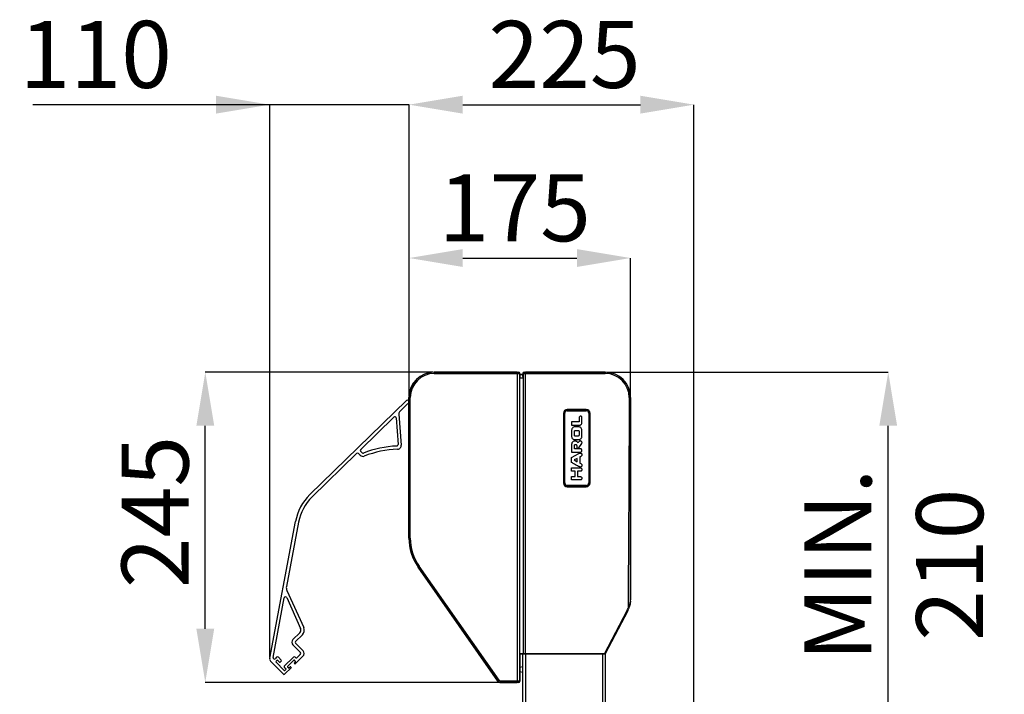
# Paper-space layout 'Sheet1' of a CAD drawing. Units: millimetres. Extents: x 7 to 684, y 0 to 290.
# Drawn here: x 41 to 80, y 230 to 257 of the extents above; entities that cross this region are included whole.
import ezdxf

# ---------------------------------------------------------------- set-up
doc = ezdxf.new("R2010")
doc.units = ezdxf.units.MM
doc.header["$PDSIZE"] = -1
doc.layers.get('0').update_dxf_attribs({"lineweight": 15})
doc.layers.get('Defpoints').update_dxf_attribs({"lineweight": 15})
doc.layers.add('FORMAT', color=7, linetype='Continuous', lineweight=15)
doc.styles.add('SLDTEXTSTYLE1', font='TXT', dxfattribs={"width": 0.75})
doc.dimstyles.new('SLDDIMSTYLE8', dxfattribs={"dimtxt": 2.645833, "dimasz": 2.116667, "dimexe": 0, "dimexo": 0.0625, "dimgap": 0.661458, "dimtad": 1, "dimdec": 0, "dimlfac": 20, "dimrnd": 1e-09, "dimzin": 12, "dimdsep": 46, "dimtxsty": 'SLDTEXTSTYLE1', "dimsah": 1, "dimcen": 0.09, "dimadec": 0, "dimazin": 3, "dimtfac": 1, "dimtdec": 0, "dimtmove": 0, "dimatfit": 0, "dimfxl": 1, "dimfrac": 2, "dimtolj": 1, "dimtzin": 12, "dimarcsym": 0})
doc.dimstyles.new('SLDDIMSTYLE9', dxfattribs={"dimtxt": 2.645833, "dimasz": 2.116667, "dimexe": 0, "dimexo": 0.0625, "dimgap": 0.661458, "dimtad": 1, "dimdec": 0, "dimlfac": 20, "dimrnd": 1e-09, "dimzin": 12, "dimdsep": 46, "dimtxsty": 'SLDTEXTSTYLE1', "dimsah": 1, "dimcen": 0.09, "dimadec": 0, "dimazin": 3, "dimtfac": 1, "dimtdec": 0, "dimtofl": 0, "dimtmove": 0, "dimatfit": 3, "dimfxl": 1, "dimfrac": 2, "dimtolj": 1, "dimtzin": 12, "dimarcsym": 0})

# ---------------------------------------------------------------- blocks, each defined once
blk = doc.blocks.new('_D_29')
at = {"layer": 'Defpoints', "color": 0}
for p in [(64.409, 242.948), (75.584, 242.948), (67.747, 226.997)]:
    blk.add_point(p, dxfattribs=at)
at = {"layer": 'FORMAT', "color": 0, "lineweight": -2}
for p, q in [((64.472, 242.948), (75.584, 242.948)), ((75.584, 229.114), (75.584, 240.831)), ((67.81, 226.997), (75.584, 226.997))]:
    blk.add_line(p, q, dxfattribs=at)
at = {"layer": 'FORMAT', "color": 0}
for points in [[(75.936, 240.831), (75.231, 240.831), (75.584, 242.948)], [(75.231, 229.114), (75.936, 229.114), (75.584, 226.997)]]:
    blk.add_solid(points, dxfattribs=at)
at = {"layer": 'FORMAT', "color": 0, "insert": (72.276, 235.346), "char_height": 2.64583, "attachment_point": 2, "rotation": 90, "style": 'SLDTEXTSTYLE1'}
blk.add_mtext('\\A1;MIN. 210', dxfattribs=at)
blk = doc.blocks.new('_D_32')
at = {"layer": 'Defpoints', "color": 0}
for p in [(48.617, 242.948), (57.659, 242.948), (60.276, 230.705)]:
    blk.add_point(p, dxfattribs=at)
at = {"layer": 'FORMAT', "color": 0, "lineweight": -2}
for p, q in [((57.597, 242.948), (48.617, 242.948)), ((48.617, 232.822), (48.617, 240.831)), ((60.214, 230.705), (48.617, 230.705))]:
    blk.add_line(p, q, dxfattribs=at)
at = {"layer": 'FORMAT', "color": 0}
for points in [[(48.97, 240.831), (48.264, 240.831), (48.617, 242.948)], [(48.264, 232.822), (48.97, 232.822), (48.617, 230.705)]]:
    blk.add_solid(points, dxfattribs=at)
at = {"layer": 'FORMAT', "color": 0, "insert": (45.31, 237.429), "char_height": 2.6458, "attachment_point": 2, "rotation": 90, "style": 'SLDTEXTSTYLE1'}
blk.add_mtext('\\A1;245', dxfattribs=at)
blk = doc.blocks.new('_D_33')
at = {"layer": 'Defpoints', "color": 0}
for p in [(65.405, 247.454), (56.663, 241.952), (65.405, 241.952)]:
    blk.add_point(p, dxfattribs=at)
at = {"layer": 'FORMAT', "color": 0, "lineweight": -2}
for p, q in [((56.663, 242.014), (56.663, 247.454)), ((58.78, 247.454), (63.288, 247.454)), ((65.405, 242.014), (65.405, 247.454))]:
    blk.add_line(p, q, dxfattribs=at)
at = {"layer": 'FORMAT', "color": 0}
for points in [[(58.78, 247.807), (58.78, 247.101), (56.663, 247.454)], [(63.288, 247.101), (63.288, 247.807), (65.405, 247.454)]]:
    blk.add_solid(points, dxfattribs=at)
at = {"layer": 'FORMAT', "color": 0, "insert": (60.838, 250.761), "char_height": 2.6458, "attachment_point": 2, "style": 'SLDTEXTSTYLE1'}
blk.add_mtext('\\A1;175', dxfattribs=at)
blk = doc.blocks.new('_D_34')
at = {"layer": 'Defpoints', "color": 0}
for p in [(67.914, 253.507), (56.663, 241.952), (67.914, 228.722)]:
    blk.add_point(p, dxfattribs=at)
at = {"layer": 'FORMAT', "color": 0, "lineweight": -2}
for p, q in [((56.663, 242.014), (56.663, 253.507)), ((58.78, 253.507), (65.797, 253.507)), ((67.914, 228.784), (67.914, 253.507))]:
    blk.add_line(p, q, dxfattribs=at)
at = {"layer": 'FORMAT', "color": 0}
for points in [[(58.78, 253.86), (58.78, 253.154), (56.663, 253.507)], [(65.797, 253.154), (65.797, 253.86), (67.914, 253.507)]]:
    blk.add_solid(points, dxfattribs=at)
at = {"layer": 'FORMAT', "color": 0, "insert": (62.804, 256.814), "char_height": 2.6458, "attachment_point": 2, "style": 'SLDTEXTSTYLE1'}
blk.add_mtext('\\A1;225', dxfattribs=at)
blk = doc.blocks.new('_D_36')
at = {"layer": 'Defpoints', "color": 0}
for p in [(51.159, 253.507), (56.663, 241.952), (51.159, 231.655)]:
    blk.add_point(p, dxfattribs=at)
at = {"layer": 'FORMAT', "color": 0, "lineweight": -2}
for p, q in [((56.663, 253.507), (41.813, 253.507)), ((49.042, 253.507), (46.926, 253.507)), ((51.159, 231.718), (51.159, 253.507)), ((56.663, 253.507), (51.159, 253.507)), ((56.663, 242.014), (56.663, 253.507)), ((58.78, 253.507), (60.896, 253.507))]:
    blk.add_line(p, q, dxfattribs=at)
at = {"layer": 'FORMAT', "color": 0}
for points in [[(49.042, 253.154), (49.042, 253.86), (51.159, 253.507)], [(58.78, 253.86), (58.78, 253.154), (56.663, 253.507)]]:
    blk.add_solid(points, dxfattribs=at)
at = {"layer": 'FORMAT', "color": 0, "insert": (44.293, 256.814), "char_height": 2.6458, "attachment_point": 2, "style": 'SLDTEXTSTYLE1'}
blk.add_mtext('\\A1;110', dxfattribs=at)

psp = doc.layouts.new('Sheet1')

# ---------------------------------------------------------------- linework, layer by layer
at = {"color": 7, "linetype": 'Continuous', "lineweight": 30}
for p, q in [((57.65909, 242.95155), (57.65909, 242.94762)), ((57.65909, 242.95155), (60.9841, 242.95155)), ((57.65909, 242.95155), (57.73409, 242.95155)), ((57.65909, 242.94762), (57.65909, 242.89763)), ((60.9306, 242.94762), (57.65909, 242.94762)), ((57.65909, 242.89763), (60.9306, 242.89763)), ((57.88409, 242.95155), (57.96767, 242.95155)), ((60.9306, 242.94762), (60.9306, 242.89763)), ((60.9306, 242.89763), (60.9306, 230.75548)), ((60.9841, 242.95155), (60.9806, 242.94806)), ((61.03059, 242.89806), (61.03409, 242.90156)), ((61.03059, 230.75505), (61.03059, 242.89806)), ((61.03082, 231.82983), (61.03082, 242.72437)), ((61.03082, 242.72437), (61.16237, 242.72437)), ((61.03409, 242.85155), (61.0319, 242.84936)), ((61.16128, 242.84936), (61.0319, 242.84936)), ((61.03409, 242.85155), (61.03409, 242.90156)), ((61.15909, 242.85155), (61.03409, 242.85155)), ((61.15909, 242.90156), (61.16259, 242.89806)), ((61.15909, 242.90156), (61.15909, 242.85155)), ((61.15909, 242.85155), (61.16128, 242.84936)), ((61.16237, 242.72437), (61.16237, 231.82983)), ((61.16259, 242.89806), (61.16259, 231.83005)), ((61.21259, 242.94806), (61.20909, 242.95155)), ((61.20909, 242.95155), (64.40909, 242.95155)), ((61.26259, 242.94762), (61.26259, 242.89763)), ((64.40909, 242.94762), (61.26259, 242.94762)), ((61.26259, 242.89763), (64.40909, 242.89763)), ((61.26259, 231.83092), (61.26259, 242.89763)), ((64.10051, 242.95155), (64.40909, 242.95155)), ((64.40909, 242.95155), (64.40909, 242.94762)), ((64.40909, 242.94762), (64.40909, 242.89763)), ((52.74632, 238.11374), (56.55826, 241.83473)), ((56.62897, 241.83388), (56.64643, 241.81599)), ((56.65909, 241.95155), (56.66302, 241.95155)), ((56.65909, 236.40208), (56.65909, 241.95155)), ((56.65909, 241.83541), (56.65909, 241.95155)), ((56.66302, 241.95155), (56.71302, 241.95155)), ((56.66302, 241.95155), (56.66302, 236.40208)), ((56.71302, 236.40208), (56.71302, 241.95155)), ((65.40909, 241.95155), (65.40516, 241.95155)), ((65.40909, 241.95155), (65.40909, 233.97313)), ((56.58762, 241.68871), (56.30613, 241.41393)), ((56.65909, 241.69208), (56.64302, 241.69855)), ((56.64643, 241.81599), (56.65909, 241.8047)), ((56.65909, 236.40208), (56.65909, 241.72905)), ((63.65932, 241.47677), (62.90887, 241.47677)), ((62.90887, 241.47677), (62.90887, 241.45177)), ((62.90887, 241.45177), (63.65932, 241.45177)), ((62.90887, 241.45177), (62.90887, 241.45177)), ((63.65931, 241.45177), (62.90887, 241.45177)), ((62.90887, 241.45177), (62.90887, 241.42677)), ((63.65932, 241.45177), (63.65931, 241.45177)), ((63.65931, 241.45177), (63.65931, 241.42677)), ((63.65932, 241.47677), (63.65932, 241.45177)), ((56.06258, 241.17619), (54.75285, 239.89772)), ((56.14736, 241.14417), (56.22696, 240.08758)), ((56.26133, 241.29532), (56.35355, 240.07118)), ((62.75887, 241.32678), (62.75887, 238.57633)), ((62.78387, 241.32678), (62.75887, 241.32678)), ((62.78387, 238.57633), (62.78387, 241.32678)), ((62.78387, 241.32678), (62.78388, 241.32678)), ((62.78388, 241.32678), (62.78388, 238.57633)), ((62.80888, 241.32678), (62.78388, 241.32678)), ((62.80888, 238.57633), (62.80888, 241.32678)), ((62.90887, 241.42677), (63.65931, 241.42677)), ((63.38246, 241.15557), (63.38227, 240.99202)), ((63.49117, 240.94437), (63.49109, 241.15555)), ((63.78431, 241.32678), (63.75931, 241.32678)), ((63.75931, 241.32678), (63.75931, 238.57633)), ((63.78431, 241.32678), (63.78431, 238.57633)), ((63.80931, 241.32678), (63.78431, 241.32678)), ((63.78431, 241.32678), (63.78431, 241.32678)), ((63.78431, 238.57633), (63.78431, 241.32678)), ((63.80931, 238.57633), (63.80931, 241.32678)), ((63.08229, 240.99207), (63.08227, 240.85387)), ((63.08227, 240.85387), (63.38782, 240.85382)), ((63.38227, 240.99202), (63.08229, 240.99207)), ((63.35925, 240.79079), (63.21216, 240.79081)), ((63.35925, 240.791), (63.35925, 240.79079)), ((63.08208, 240.66158), (63.08232, 240.41549)), ((63.19338, 240.46618), (63.19341, 240.60725)), ((63.21208, 240.28562), (63.35917, 240.28576)), ((63.3387, 240.42079), (63.22949, 240.42081)), ((63.22953, 240.65256), (63.33873, 240.65255)), ((63.35917, 240.28576), (63.35917, 240.28559)), ((63.37485, 240.60722), (63.37483, 240.46615)), ((63.48899, 240.41542), (63.48902, 240.66114)), ((63.08229, 240.10511), (63.08204, 239.78883)), ((63.19128, 239.92633), (63.1913, 240.04614)), ((63.42233, 239.92594), (63.19128, 239.92633)), ((63.28241, 240.05922), (63.28248, 240.00115)), ((63.36985, 239.9628), (63.48733, 240.1372)), ((63.42254, 239.92613), (63.42233, 239.92594)), ((54.59185, 239.74055), (52.83364, 238.02429)), ((54.7317, 239.66886), (54.66255, 239.7397)), ((54.80957, 239.76804), (54.752, 239.82701)), ((63.08204, 239.78883), (63.42231, 239.78877)), ((63.08206, 239.38047), (63.08209, 239.58359)), ((63.08209, 239.58359), (63.36748, 239.73482)), ((63.30487, 239.54603), (63.18511, 239.48211)), ((63.30485, 239.41439), (63.30487, 239.54603)), ((63.40912, 239.6014), (63.40908, 239.35599)), ((63.42231, 239.78877), (63.42252, 239.78923)), ((63.08215, 239.03736), (63.08217, 239.17461)), ((63.08217, 239.17461), (63.42221, 239.17403)), ((63.18511, 239.48211), (63.30485, 239.41439)), ((63.42221, 239.17403), (63.42254, 239.17403)), ((63.08209, 238.69337), (63.08211, 238.8304)), ((63.08211, 238.8304), (63.21733, 238.83038)), ((63.21736, 239.03734), (63.08215, 239.03736)), ((63.21733, 238.83038), (63.21736, 239.03734)), ((63.32041, 239.03735), (63.32038, 238.83037)), ((63.32038, 238.83037), (63.42216, 238.83057)), ((63.42219, 239.03728), (63.32041, 239.03735)), ((63.42216, 238.83057), (63.42248, 238.8306)), ((63.42252, 239.03703), (63.42219, 239.03728)), ((62.78387, 238.57633), (62.75887, 238.57633)), ((62.78388, 238.57633), (62.78387, 238.57633)), ((62.80888, 238.57633), (62.78388, 238.57633)), ((62.90887, 238.47634), (62.90887, 238.45134)), ((63.65931, 238.47634), (62.90887, 238.47634)), ((62.90887, 238.45133), (62.90887, 238.45134)), ((62.90887, 238.45134), (63.65931, 238.45134)), ((62.90887, 238.45133), (62.90887, 238.42634)), ((63.65932, 238.45133), (62.90887, 238.45133)), ((62.90887, 238.42634), (63.65932, 238.42634)), ((63.42213, 238.69332), (63.08209, 238.69337)), ((63.42246, 238.69356), (63.42213, 238.69332)), ((63.65931, 238.47634), (63.65931, 238.45134)), ((63.65931, 238.45134), (63.65932, 238.45133)), ((63.65932, 238.45133), (63.65932, 238.42634)), ((63.78431, 238.57633), (63.75931, 238.57633)), ((63.80931, 238.57633), (63.78431, 238.57633)), ((63.78431, 238.57633), (63.78431, 238.57633)), ((51.15888, 231.65541), (52.17808, 237.0536)), ((52.30091, 237.03041), (51.82038, 234.48525)), ((56.65909, 236.40208), (56.66302, 236.40208)), ((56.66302, 236.40208), (56.71302, 236.40208)), ((57.02079, 235.25492), (57.02401, 235.25718)), ((60.17177, 230.75486), (57.02079, 235.25492)), ((60.17177, 230.75486), (57.02079, 235.25492)), ((57.02401, 235.25718), (60.17382, 230.75879)), ((60.21477, 230.78746), (57.06497, 235.28586)), ((51.8382, 234.33596), (52.50252, 232.86521)), ((51.29175, 231.68537), (51.7359, 234.03782)), ((51.8306, 234.04913), (52.3814, 232.82971)), ((65.40866, 233.95738), (65.40864, 233.95642)), ((65.40866, 233.97013), (65.40909, 233.97313)), ((65.40866, 233.97013), (65.40866, 233.95738)), ((64.38316, 231.83092), (65.27413, 233.54247)), ((65.29631, 233.53092), (64.41123, 231.8307)), ((52.34947, 232.66063), (52.0758, 232.39348)), ((52.44932, 232.5834), (52.181, 232.3215)), ((52.07324, 232.18137), (52.37011, 231.87724)), ((52.18015, 232.25079), (52.47702, 231.94666)), ((52.47446, 231.73455), (52.17033, 231.43768)), ((52.36926, 231.80653), (52.24403, 231.68429)), ((61.03409, 231.82655), (61.03082, 231.82983)), ((61.03082, 231.82983), (61.16237, 231.82983)), ((61.15909, 231.82655), (61.03409, 231.82655)), ((61.03409, 231.82655), (61.03409, 230.75155)), ((61.03409, 231.75155), (61.03409, 231.32655)), ((61.15909, 145.15156), (61.15909, 231.82655)), ((61.15909, 231.82655), (61.25909, 231.82655)), ((61.16259, 231.83005), (61.16237, 231.82983)), ((61.25909, 231.82655), (61.25909, 145.15156)), ((61.25909, 231.82655), (64.30909, 231.82655)), ((64.38316, 231.83092), (61.26259, 231.83092)), ((61.26659, 231.82655), (61.26899, 231.82895)), ((61.35195, 231.82985), (61.28363, 231.82926)), ((61.3873, 231.82998), (63.54088, 231.82998)), ((63.64455, 231.82926), (63.57624, 231.82985)), ((63.6592, 231.82895), (63.66159, 231.82655)), ((64.30909, 145.15156), (64.30909, 231.82655)), ((64.30909, 231.82655), (64.40909, 231.82655)), ((64.40909, 231.82655), (64.4093, 231.82699)), ((64.40909, 231.82655), (64.40909, 145.15156)), ((64.4093, 231.82699), (64.40933, 231.82706)), ((64.41123, 231.8307), (64.40933, 231.82706)), ((64.40933, 231.82706), (64.40933, 231.82706)), ((51.68816, 231.03688), (51.19226, 231.5449)), ((51.43091, 231.69411), (51.37581, 231.64032)), ((51.72522, 231.17787), (51.41089, 231.49988)), ((51.41132, 231.53524), (51.4471, 231.57016)), ((51.48245, 231.56974), (51.54357, 231.50712)), ((51.61513, 231.57697), (51.50162, 231.69326)), ((51.57892, 231.50669), (51.6147, 231.54162)), ((52.09389, 231.69494), (51.73609, 231.34569)), ((52.11901, 231.57973), (51.86856, 231.33525)), ((52.15266, 231.43789), (52.1352, 231.45578)), ((52.13541, 231.47346), (52.18013, 231.51711)), ((52.18035, 231.53479), (52.13669, 231.57951)), ((52.17332, 231.68515), (52.16459, 231.69409)), ((51.73566, 231.31033), (51.79678, 231.24772)), ((52.00933, 231.28051), (51.75887, 231.03603)), ((51.79636, 231.21237), (51.76058, 231.17744)), ((51.86834, 231.31757), (51.912, 231.27285)), ((51.92968, 231.27263), (51.9744, 231.31629)), ((51.99208, 231.31608), (52.00954, 231.29819)), ((61.15909, 231.32155), (61.03409, 231.29477)), ((61.03409, 231.13334), (61.15909, 231.10655)), ((61.03409, 231.10155), (61.03409, 230.75155)), ((60.17382, 230.75879), (60.17177, 230.75486)), ((60.27416, 230.70155), (60.27621, 230.70549)), ((60.9841, 230.70155), (60.27416, 230.70155)), ((60.98409, 230.70155), (60.27416, 230.70155)), ((60.9306, 230.75548), (60.27621, 230.75548)), ((60.27621, 230.70549), (60.27621, 230.75548)), ((60.27621, 230.70549), (60.9306, 230.70549)), ((60.9306, 230.70549), (60.9306, 230.75548)), ((60.9806, 230.70505), (60.9841, 230.70155)), ((61.03409, 230.75155), (61.03059, 230.75505))]:
    psp.add_line(p, q, dxfattribs=at)
at = {"color": 8, "linetype": 'Continuous', "lineweight": 30}
for p, q in [((61.26899, 231.82895), (61.26899, 231.82655)), ((61.28363, 231.82655), (61.28363, 231.82926)), ((61.35195, 231.82985), (61.35195, 231.82655)), ((61.3873, 231.82655), (61.3873, 231.82998)), ((63.54088, 231.82998), (63.54088, 231.82655)), ((63.57624, 231.82655), (63.57624, 231.82985)), ((63.64455, 231.82926), (63.64455, 231.82655)), ((63.6592, 231.82655), (63.6592, 231.82895))]:
    psp.add_line(p, q, dxfattribs=at)
at = {"color": 7, "linetype": 'Continuous', "lineweight": 30, "flags": 128}
for points in [[(63.4651, 239.63237), (63.43125, 239.61186), (63.41088, 239.60222), (63.40923, 239.60147), (63.40915, 239.60142), (63.40913, 239.60141), (63.40912, 239.60141), (63.40912, 239.6014), (63.40912, 239.6014)], [(57.02401, 235.25718), (57.02486, 235.25777), (57.02723, 235.25943), (57.03103, 235.2621), (57.03613, 235.26567), (57.04232, 235.27), (57.04937, 235.27494), (57.05702, 235.28029), (57.06497, 235.28586)], [(65.27413, 233.54247), (65.27846, 233.54021), (65.28262, 233.53805), (65.28645, 233.53605), (65.28981, 233.5343), (65.29257, 233.53287), (65.29462, 233.5318), (65.29588, 233.53114), (65.29631, 233.53092)], [(65.30969, 233.61862), (65.3142, 233.61675), (65.31853, 233.61495), (65.32252, 233.61329), (65.32602, 233.61184), (65.32889, 233.61065), (65.33102, 233.60976), (65.33234, 233.60921), (65.33278, 233.60903)], [(60.17382, 230.75879), (60.17467, 230.75938), (60.17704, 230.76104), (60.18084, 230.76371), (60.18594, 230.76727), (60.19213, 230.77161), (60.19918, 230.77655), (60.20683, 230.7819), (60.21477, 230.78746)]]:
    psp.add_lwpolyline(points, dxfattribs=at)
at = {"color": 7, "linetype": 'Continuous', "lineweight": 30}
for centre, radius, start, end in [((57.65909, 241.95155), 1, 90, 180), ((57.65909, 241.95155), 0.99607, 90, 180), ((57.65909, 241.95155), 0.94607, 90, 180), ((60.98059, 242.89805), 0.05, 0.005154, 89.995112), ((61.21259, 242.89805), 0.05, 90.004872, 179.994861), ((64.40909, 241.95155), 1, 0, 90), ((64.40909, 241.95155), 0.99607, 0, 90), ((64.40909, 241.95155), 0.94607, 0, 90), ((56.59319, 241.79895), 0.05, 44.308246, 134.308246), ((56.62255, 241.65293), 0.05, 65.837269, 134.308246), ((56.0975, 241.14041), 0.05, 4.308246, 134.308246), ((56.41091, 241.30659), 0.15, 134.308246, 184.308246), ((54.78778, 239.86194), 0.05, 134.308246, 224.308246), ((56.36124, 235.91289), 4.125, 92.527889, 111.290039), ((56.36124, 235.91289), 4, 92.171802, 111.518221), ((56.1771, 240.08383), 0.05, 272.527889, 4.308246), ((56.20398, 240.05991), 0.15, 272.171802, 4.308246), ((54.62677, 239.70477), 0.05, 44.308246, 134.308246), ((54.83904, 239.77364), 0.15, 224.308246, 291.518221), ((54.84535, 239.80296), 0.05, 224.308246, 291.290039), ((54.14336, 236.68255), 2, 134.308246, 169.308246), ((54.14336, 236.68255), 1.875, 134.308246, 169.308246), ((58.65909, 236.40208), 2, 180, 215), ((58.65909, 236.40208), 1.99607, 180, 215), ((58.65909, 236.40208), 1.94607, 180, 215), ((52.06604, 234.43887), 0.25, 169.308246, 204.308246), ((51.78503, 234.02855), 0.05, 24.308246, 169.308246), ((64.40909, 233.99229), 1, 343.919152, 358.283914), ((64.4093, 233.99267), 1, 354.974539, 357.922655), ((65.3809, 233.90723), 0.02465, 354.967418, 0.065318), ((64.4343, 233.99267), 0.975, 354.974539, 357.925743), ((64.4093, 233.99267), 0.975, 332.5, 337.440591), ((64.4093, 233.99267), 1, 332.5, 337.440591), ((52.2447, 232.76796), 0.15, 314.308246, 24.308246), ((52.27469, 232.7623), 0.25, 314.308246, 24.308246), ((52.18058, 232.28614), 0.15, 134.308246, 224.308246), ((52.21593, 232.28572), 0.05, 134.308246, 224.308246), ((52.33433, 231.84231), 0.05, 314.308246, 44.308246), ((52.36968, 231.84189), 0.15, 314.308246, 44.308246), ((51.28171, 231.63222), 0.125, 169.308246, 224.308246), ((51.34088, 231.6761), 0.05, 169.308246, 314.308246), ((51.42878, 231.51735), 0.025, 134.308246, 224.308246), ((51.46584, 231.65833), 0.05, 44.308246, 134.308246), ((51.46456, 231.55227), 0.025, 44.308246, 134.308246), ((51.56146, 231.52458), 0.025, 224.308246, 314.308246), ((51.59724, 231.55951), 0.025, 314.308246, 44.308246), ((51.75355, 231.3278), 0.025, 134.308246, 224.308246), ((51.87729, 231.3263), 0.0125, 134.308246, 224.308246), ((52.12881, 231.65917), 0.05, 44.308246, 134.308246), ((52.12774, 231.57078), 0.0125, 44.308246, 134.308246), ((52.14414, 231.46451), 0.0125, 134.308246, 224.308246), ((52.1616, 231.44662), 0.0125, 224.308246, 314.308246), ((52.2091, 231.72007), 0.05, 224.308246, 314.308246), ((52.1714, 231.52606), 0.0125, 314.308246, 44.308246), ((51.72394, 231.07181), 0.05, 224.308246, 314.308246), ((51.74311, 231.19533), 0.025, 224.308246, 314.308246), ((51.77889, 231.23026), 0.025, 314.308246, 44.308246), ((51.92094, 231.28158), 0.0125, 224.308246, 314.308246), ((51.98313, 231.30735), 0.0125, 44.308246, 134.308246), ((52.00059, 231.28946), 0.0125, 314.308246, 44.308246), ((60.27416, 230.82655), 0.125, 215, 270), ((60.98059, 230.75506), 0.05, 270.004702, 359.995032), ((60.98409, 230.75155), 0.05, 270, 0)]:
    psp.add_arc(centre, radius, start, end, dxfattribs=at)
for centre, major_axis, ratio, start_param, end_param in [((60.9306, 242.94806), (0.05, 0), 0.00872687, 4.71238898, 6.27445866), ((60.9306, 242.89806), (0.1, 0), 0.00436343, 4.71238898, 6.27445866), ((60.98409, 242.90155), (-0.03536, -0.03536), 0.99992385, 2.35623257, 3.92695274), ((61.03191, 242.72437), (0, 0.125), 0.00872687, 0.00872665, 1.57079633), ((61.2091, 242.90155), (0.03536, -0.03536), 0.99992385, 2.35623257, 3.92695274), ((61.16127, 242.72437), (0, 0.125), 0.00872687, 4.71238898, 6.27445866), ((61.26259, 242.89806), (0.1, 0), 0.00436343, 3.1503193, 4.71238898), ((61.26259, 242.94806), (0.05, 0), 0.00872687, 3.1503193, 4.71238898), ((62.90888, 241.32677), (0.10607, -0.10607), 0.99992385, 2.35623257, 3.92695274), ((62.90888, 241.32677), (0.0884, -0.0884), 0.9998934, 2.35623257, 3.92695274), ((62.90888, 241.32677), (0.08839, -0.08839), 0.99995431, 2.35623257, 3.92695274), ((63.65931, 241.32677), (0.08839, 0.08839), 0.99995431, 5.49782522, 7.06854539), ((63.65931, 241.32677), (-0.10607, -0.10607), 0.99992385, 2.35623257, 3.92695274), ((63.65931, 241.32677), (0.0884, 0.0884), 0.9998934, 5.49782522, 7.06854539), ((62.90888, 241.32677), (0.07072, -0.07072), 0.99992385, 2.35623257, 3.92695274), ((63.65931, 241.32677), (-0.07072, -0.07072), 0.99992385, 2.35623257, 3.92695274), ((62.90888, 238.57634), (0.10607, 0.10607), 0.99992385, 2.35623257, 3.92695274), ((62.90888, 238.57634), (0.0884, 0.0884), 0.9998934, 2.35623257, 3.92695274), ((62.90888, 238.57634), (0.08839, 0.08839), 0.99995431, 2.35623257, 3.92695274), ((62.90888, 238.57634), (0.07072, 0.07072), 0.99992385, 2.35623257, 3.92695274), ((63.65931, 238.57634), (0.08839, -0.08839), 0.99995431, 5.49782522, 7.06854539), ((63.65931, 238.57634), (-0.07072, 0.07072), 0.99992385, 2.35623257, 3.92695274), ((63.65931, 238.57634), (-0.10607, 0.10607), 0.99992385, 2.35623257, 3.92695274), ((63.65931, 238.57634), (0.0884, -0.0884), 0.9998934, 5.49782522, 7.06854539), ((61.26259, 231.83005), (0.1, 0), 0.00872687, 1.57079633, 3.13286601), ((61.31899, 231.82895), (0.05, 0), 0.00872687, 2.35619449, 3.13286601), ((61.3873, 231.82954), (0.05, 0), 0.00872687, 1.57079633, 2.35619449), ((63.54088, 231.82954), (0.05, 0), 0.00872687, 0.78539816, 1.57079633), ((63.6092, 231.82895), (0.05, 0), 0.00872687, 0.00872665, 0.78539816), ((64.38304, 231.8307), (0.02818, 0), 0.0077407, 6.27915547, 7.8499518), ((60.27417, 230.82656), (0.05772, 0.11088), 0.99995161, 2.66164693, 3.62153838), ((60.27621, 230.83049), (0.05772, 0.11088), 0.99999032, 2.66164693, 3.62153838), ((60.27621, 230.83049), (0.03463, 0.06653), 0.99995161, 2.66164693, 3.62153838), ((60.9306, 230.75505), (0.1, 0), 0.00436343, 0.00872665, 1.57079633), ((60.9306, 230.70505), (0.05, 0), 0.00872687, 0.00872665, 1.57079633), ((60.98409, 230.75156), (-0.03536, 0.03536), 0.99992385, 2.35623257, 3.92695274)]:
    psp.add_ellipse(centre, major_axis=major_axis, ratio=ratio, start_param=start_param, end_param=end_param, dxfattribs=at)
for points, knots in [([(65.35516, 241.95155), (65.34862, 240.39607), (65.33694, 237.61841), (65.31802, 234.84078), (65.30969, 233.61862)], [0, 0, 0, 0, 0.559997623, 1, 1, 1, 1]), ([(65.40516, 241.95155), (65.40423, 241.95155), (65.40229, 241.95155), (65.38876, 241.95155), (65.37201, 241.95155), (65.36063, 241.95155), (65.35516, 241.95155)], [0, 0, 0, 0, 0.27038203, 0.56240927, 0.7896251, 1, 1, 1, 1]), ([(65.40555, 233.90726), (65.40545, 235.40886), (65.40527, 238.09026), (65.4052, 240.77172), (65.40516, 241.95155)], [0, 0, 0, 0, 0.56000361, 1, 1, 1, 1]), ([(63.43667, 241.20977), (63.4286, 241.20872), (63.41273, 241.20667), (63.39509, 241.1922), (63.38439, 241.17451), (63.38311, 241.16196), (63.38246, 241.15557)], [0, 0, 0, 0, 0.28350483, 0.55778248, 0.77497327, 1, 1, 1, 1]), ([(63.49109, 241.15555), (63.49003, 241.16363), (63.48795, 241.17954), (63.47339, 241.19716), (63.45565, 241.20784), (63.44307, 241.20912), (63.43667, 241.20977)], [0, 0, 0, 0, 0.28335229, 0.55771147, 0.77507631, 1, 1, 1, 1]), ([(63.21216, 240.79081), (63.19281, 240.78834), (63.15479, 240.78347), (63.11243, 240.74907), (63.08671, 240.70685), (63.08364, 240.67685), (63.08208, 240.66158)], [0, 0, 0, 0, 0.28404831, 0.55829669, 0.77514684, 1, 1, 1, 1]), ([(63.48902, 240.66114), (63.48653, 240.68048), (63.48162, 240.71853), (63.44697, 240.76078), (63.40461, 240.78639), (63.37455, 240.78945), (63.35925, 240.791)], [0, 0, 0, 0, 0.2837362, 0.55790853, 0.77498612, 1, 1, 1, 1]), ([(63.38782, 240.85382), (63.39717, 240.85445), (63.41366, 240.85556), (63.42891, 240.86182), (63.43552, 240.86453)], [0, 0, 0, 0, 0.56678518, 1, 1, 1, 1]), ([(63.43552, 240.86453), (63.44364, 240.86944), (63.45985, 240.87924), (63.48123, 240.90633), (63.4874, 240.92994), (63.49117, 240.94437)], [0, 0, 0, 0, 0.28111818, 0.56061064, 1, 1, 1, 1]), ([(63.08232, 240.41549), (63.08482, 240.39614), (63.08974, 240.35811), (63.12439, 240.31586), (63.16674, 240.29024), (63.19679, 240.28718), (63.21208, 240.28562)], [0, 0, 0, 0, 0.28369586, 0.55797566, 0.77509435, 1, 1, 1, 1]), ([(63.22949, 240.42081), (63.22394, 240.42274), (63.21294, 240.42658), (63.2015, 240.43856), (63.1946, 240.45214), (63.19379, 240.46145), (63.19338, 240.46618)], [0, 0, 0, 0, 0.27922063, 0.55419708, 0.77306786, 1, 1, 1, 1]), ([(63.19341, 240.60725), (63.19407, 240.61324), (63.19537, 240.625), (63.20475, 240.63883), (63.21641, 240.64836), (63.22513, 240.65115), (63.22953, 240.65256)], [0, 0, 0, 0, 0.28626561, 0.56257016, 0.77943448, 1, 1, 1, 1]), ([(63.37483, 240.46615), (63.37417, 240.46016), (63.37287, 240.44839), (63.36349, 240.43455), (63.35182, 240.42502), (63.3431, 240.42221), (63.3387, 240.42079)], [0, 0, 0, 0, 0.28640341, 0.56255249, 0.7793531, 1, 1, 1, 1]), ([(63.33873, 240.65255), (63.34428, 240.65062), (63.3553, 240.64681), (63.36674, 240.63482), (63.37364, 240.62125), (63.37444, 240.61195), (63.37485, 240.60722)], [0, 0, 0, 0, 0.27932242, 0.55442353, 0.7733146, 1, 1, 1, 1]), ([(63.35917, 240.28559), (63.37852, 240.2881), (63.41656, 240.29302), (63.45879, 240.3277), (63.48437, 240.37008), (63.48743, 240.40013), (63.48899, 240.41542)], [0, 0, 0, 0, 0.28376374, 0.55797668, 0.77507887, 1, 1, 1, 1]), ([(63.16511, 240.22185), (63.15264, 240.21535), (63.12764, 240.20232), (63.10156, 240.17221), (63.08516, 240.13901), (63.08326, 240.1165), (63.08229, 240.10511)], [0, 0, 0, 0, 0.27706079, 0.55533388, 0.77485436, 1, 1, 1, 1]), ([(63.29617, 240.20575), (63.28542, 240.21224), (63.26346, 240.22551), (63.21745, 240.23532), (63.18487, 240.22694), (63.16511, 240.22185)], [0, 0, 0, 0, 0.27390759, 0.55971626, 1, 1, 1, 1]), ([(63.1913, 240.04614), (63.19161, 240.05299), (63.19214, 240.06483), (63.19909, 240.0743), (63.20202, 240.0783)], [0, 0, 0, 0, 0.578615219, 1, 1, 1, 1]), ([(63.20202, 240.0783), (63.2055, 240.08181), (63.21244, 240.08881), (63.22544, 240.09407), (63.23838, 240.09571), (63.24626, 240.09405), (63.25029, 240.0932)], [0, 0, 0, 0, 0.27562917, 0.54990528, 0.77000284, 1, 1, 1, 1]), ([(63.25029, 240.0932), (63.25466, 240.09157), (63.26341, 240.0883), (63.27292, 240.07929), (63.27956, 240.06948), (63.28147, 240.06261), (63.28241, 240.05922)], [0, 0, 0, 0, 0.28321349, 0.56625909, 0.78579959, 1, 1, 1, 1]), ([(63.28248, 240.00115), (63.28348, 239.99346), (63.28544, 239.97833), (63.29923, 239.96153), (63.31607, 239.95135), (63.32802, 239.95013), (63.33409, 239.94951)], [0, 0, 0, 0, 0.28377266, 0.55805877, 0.77516175, 1, 1, 1, 1]), ([(63.33788, 240.1569), (63.33145, 240.16709), (63.31988, 240.18541), (63.30346, 240.1995), (63.29617, 240.20575)], [0, 0, 0, 0, 0.55609793, 1, 1, 1, 1]), ([(63.33409, 239.94951), (63.34164, 239.95016), (63.35488, 239.9513), (63.36534, 239.95934), (63.36985, 239.9628)], [0, 0, 0, 0, 0.569605642, 1, 1, 1, 1]), ([(63.42663, 240.23436), (63.41829, 240.23396), (63.40243, 240.23319), (63.38251, 240.21954), (63.36184, 240.19364), (63.34778, 240.17208), (63.33788, 240.1569)], [0, 0, 0, 0, 0.19826628, 0.3773965, 0.56175463, 1, 1, 1, 1]), ([(63.491, 239.85766), (63.48968, 239.86786), (63.48709, 239.88792), (63.46882, 239.91021), (63.44647, 239.9237), (63.43061, 239.92531), (63.42254, 239.92613)], [0, 0, 0, 0, 0.28374324, 0.55785105, 0.77491704, 1, 1, 1, 1]), ([(63.48972, 240.19025), (63.48621, 240.19707), (63.4792, 240.21068), (63.46238, 240.22421), (63.44452, 240.23253), (63.4326, 240.23375), (63.42663, 240.23436)], [0, 0, 0, 0, 0.28104882, 0.56002107, 0.77938688, 1, 1, 1, 1]), ([(63.48733, 240.1372), (63.49045, 240.14694), (63.49607, 240.1645), (63.49168, 240.18231), (63.48972, 240.19025)], [0, 0, 0, 0, 0.55445454, 1, 1, 1, 1]), ([(63.36748, 239.73482), (63.38129, 239.74233), (63.40052, 239.75278), (63.42892, 239.75463), (63.44089, 239.75116), (63.44699, 239.74939)], [0, 0, 0, 0, 0.55532645, 0.77343235, 1, 1, 1, 1]), ([(63.42252, 239.78923), (63.43273, 239.79055), (63.45279, 239.79314), (63.47507, 239.81142), (63.48856, 239.83375), (63.49018, 239.84959), (63.491, 239.85766)], [0, 0, 0, 0, 0.28390396, 0.55809832, 0.77512993, 1, 1, 1, 1]), ([(63.44699, 239.74939), (63.45311, 239.74623), (63.46523, 239.73998), (63.47919, 239.7261), (63.48791, 239.70864), (63.48936, 239.69623), (63.49015, 239.68951)], [0, 0, 0, 0, 0.26358627, 0.52264593, 0.74174181, 1, 1, 1, 1]), ([(63.49015, 239.68951), (63.49019, 239.68354), (63.49025, 239.67193), (63.48353, 239.65083), (63.4723, 239.63958), (63.4651, 239.63237)], [0, 0, 0, 0, 0.27599499, 0.53621423, 1, 1, 1, 1]), ([(63.39001, 239.21064), (63.37908, 239.21677), (63.34347, 239.23676), (63.27847, 239.27247), (63.18677, 239.32298), (63.11981, 239.35974), (63.08206, 239.38047)], [0, 0, 0, 0, 0.10686307, 0.34838701, 0.63262656, 1, 1, 1, 1]), ([(63.44719, 239.20707), (63.4362, 239.20447), (63.41662, 239.19983), (63.39812, 239.20735), (63.39001, 239.21064)], [0, 0, 0, 0, 0.56132019, 1, 1, 1, 1]), ([(63.40908, 239.35599), (63.43018, 239.3469), (63.45701, 239.33535), (63.48086, 239.3091), (63.48949, 239.29052), (63.49012, 239.27652), (63.49046, 239.269)], [0, 0, 0, 0, 0.52965606, 0.67328437, 0.82466546, 1, 1, 1, 1]), ([(63.42254, 239.17403), (63.43275, 239.17271), (63.45283, 239.17011), (63.47511, 239.1518), (63.48861, 239.12943), (63.49022, 239.11357), (63.49104, 239.10551)], [0, 0, 0, 0, 0.28376206, 0.55800244, 0.77510354, 1, 1, 1, 1]), ([(63.49046, 239.269), (63.4896, 239.26151), (63.48789, 239.2466), (63.47384, 239.22297), (63.45728, 239.21309), (63.44719, 239.20707)], [0, 0, 0, 0, 0.28282061, 0.56284387, 1, 1, 1, 1]), ([(63.49099, 238.76207), (63.48967, 238.75186), (63.48706, 238.73179), (63.46877, 238.7095), (63.4464, 238.69599), (63.43054, 238.69438), (63.42246, 238.69356)], [0, 0, 0, 0, 0.28361975, 0.55784021, 0.77497748, 1, 1, 1, 1]), ([(63.42248, 238.8306), (63.43269, 238.82927), (63.45277, 238.82667), (63.47506, 238.80837), (63.48856, 238.78601), (63.49017, 238.77014), (63.49099, 238.76207)], [0, 0, 0, 0, 0.28373228, 0.55790739, 0.77499753, 1, 1, 1, 1]), ([(63.49104, 239.10551), (63.48972, 239.0953), (63.48712, 239.07523), (63.46882, 239.05294), (63.44645, 239.03946), (63.43059, 239.03785), (63.42252, 239.03703)], [0, 0, 0, 0, 0.2837327, 0.5578677, 0.77495705, 1, 1, 1, 1]), ([(65.30969, 233.61862), (65.30969, 233.61862), (65.33428, 233.66164), (65.36595, 233.73334), (65.38906, 233.81437), (65.39767, 233.85583), (65.40107, 233.87532), (65.40302, 233.88806), (65.40428, 233.8971), (65.40502, 233.90291), (65.4054, 233.90602), (65.40551, 233.90704), (65.40555, 233.90721), (65.40555, 233.90726), (65.40555, 233.90726)], [0, 0, 0, 0, 0.000009183, 0.454518346, 0.714329518, 0.808615164, 0.871710463, 0.914147699, 0.943106993, 0.972857176, 0.985480116, 0.995732701, 0.999990817, 1, 1, 1, 1]), ([(65.40545, 233.90507), (65.40545, 233.90502), (65.40543, 233.90483), (65.40534, 233.90374), (65.40504, 233.90044), (65.40448, 233.89449), (65.40353, 233.88529), (65.40206, 233.87224), (65.39949, 233.85226), (65.39294, 233.80974), (65.37611, 233.72672), (65.34961, 233.65474), (65.33278, 233.60903)], [0, 0, 0, 0, 0.00325118, 0.01136161, 0.02206743, 0.04940187, 0.07732316, 0.11918511, 0.18233232, 0.27751002, 0.54109266, 1, 1, 1, 1])]:
    psp.add_open_spline(points, degree=3, knots=knots, dxfattribs=at)

# ---------------------------------------------------------------- dimensions: what is measured, and where the dimension line sits
at = {"layer": 'FORMAT'}
for base, p1, p2, angle, dimstyle, picture, middle in [((51.15888, 253.50696), (56.66302, 241.95155), (51.15888, 231.65541), 0, 'SLDDIMSTYLE8', '_D_36', (44.29301, 253.50696)), ((67.91409, 253.50696), (56.66302, 241.95155), (67.91409, 228.72183), 0, 'SLDDIMSTYLE9', '_D_34', (62.80355, 253.50696)), ((65.40516, 247.45412), (56.66302, 241.95155), (65.40516, 241.95155), 0, 'SLDDIMSTYLE9', '_D_33', (60.83815, 247.45412)), ((48.61686, 242.94762), (60.27621, 230.70549), (57.65909, 242.94762), 90, 'SLDDIMSTYLE9', '_D_32', (48.61686, 237.42947))]:
    dim = psp.add_linear_dim(base=base, p1=p1, p2=p2, angle=angle, dimstyle=dimstyle, dxfattribs=at)
    dim.commit()
    dim.dimension.update_dxf_attribs({"geometry": picture, "text_midpoint": middle, "dimtype": 160})
dim = psp.add_linear_dim(base=(75.58372, 242.94762), p1=(67.74709, 226.99713), p2=(64.40909, 242.94762), angle=90, text='MIN. 210', dimstyle='SLDDIMSTYLE8', dxfattribs=at)
dim.commit()
dim.dimension.update_dxf_attribs({"geometry": '_D_29', "text_midpoint": (75.58372, 235.34596), "dimtype": 160})

doc.saveas('drawing.dxf')
